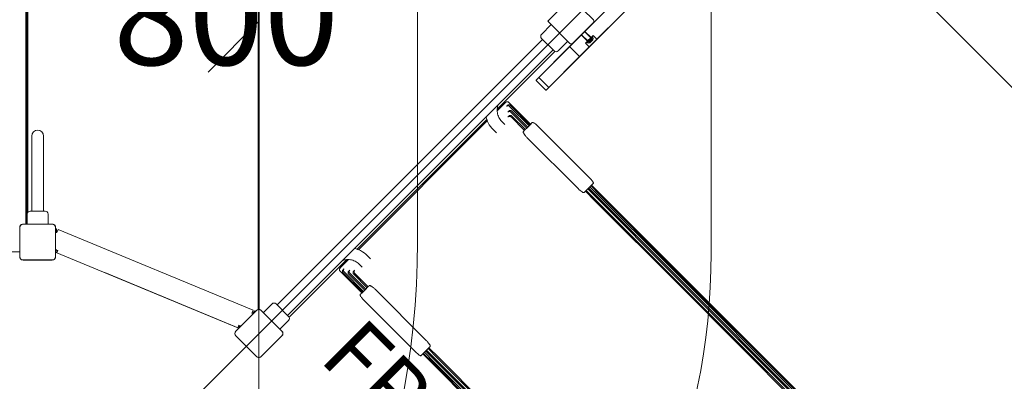
# Model space of a CAD drawing. Units: millimetres. Extents: x 9015 to 22397, y 4737 to 16716.
# Drawn here: x 13834 to 16063, y 8902 to 9721 of the extents above; entities that cross this region are included whole.
import ezdxf

# ---------------------------------------------------------------- set-up
doc = ezdxf.new("R2010")
doc.units = ezdxf.units.MM
doc.header["$LTSCALE"] = 75
doc.layers.get('0').update_dxf_attribs({"lineweight": 25})
for name, color, linetype, lineweight in [('Dimension (ISO)', 7, 'Continuous', 18), ('Symbol (ISO)', 7, 'Continuous', 25), ('Visible (ISO)', 7, 'Continuous', 18)]:
    doc.layers.add(name, color=color, linetype=linetype, lineweight=lineweight)
doc.layers.add('Fall Zone', color=5, linetype='Continuous', lineweight=20, true_color=0x0000ff)
doc.styles.add('Note Text (ISO)', font='tahoma.ttf')
doc.styles.add('Text Style430', font='arial.ttf')
doc.styles.add('Text Style57', font='tahoma.ttf')
doc.dimstyles.new('Aplay Dimension Styles M', dxfattribs={"dimscale": 75, "dimtxt": 2.5, "dimasz": 2.5, "dimexe": 3.175, "dimexo": 2, "dimgap": 0.762, "dimtad": 1, "dimdec": 1, "dimlfac": 0.001, "dimrnd": 1e-08, "dimzin": 0, "dimdsep": 46, "dimtxsty": 'Note Text (ISO)', "dimcen": 0.09, "dimdle": 10, "dimclrd": 256, "dimclre": 256, "dimclrt": 7, "dimadec": 0, "dimazin": 0, "dimtfac": 1.40208, "dimtofl": 0, "dimtmove": 0, "dimatfit": 3, "dimfxl": 1, "dimtolj": 1, "dimtzin": 0, "dimlwd": -1, "dimlwe": -1, "dimarcsym": 0})

# ---------------------------------------------------------------- blocks, each defined once
blk = doc.blocks.new('FHF Label')
at = {"layer": 'Symbol (ISO)', "color": 7, "style": 'Text Style57'}
blk.add_attdef('<FREE_HEIGHT_OF_FALL>_001', (-4.649, -1.499), '', height=3, dxfattribs=at)
blk = doc.blocks.new('*D51')
at = {"layer": 'Defpoints', "color": 0, "transparency": 16777216}
for p in [(21400, 12020.8), (9014.6, 9217.3), (9014.6, 5047.2)]:
    blk.add_point(p, dxfattribs=at)
at = {"layer": 'Dimension (ISO)', "transparency": 16777216}
for p, q in [((21400, 11870.8), (21400, 4809.1)), ((9014.6, 9067.3), (9014.6, 4809.1)), ((21212.5, 5047.2), (9202.1, 5047.2))]:
    blk.add_line(p, q, dxfattribs=at)
for points in [[(9202.1, 5078.5), (9202.1, 5016), (9014.6, 5047.2)], [(21212.5, 5078.5), (21212.5, 5016), (21400, 5047.2)]]:
    blk.add_solid(points, dxfattribs=at)
at = {"layer": 'Dimension (ISO)', "color": 7, "transparency": 16777216, "insert": (15207.3, 5295.9), "char_height": 187.5, "attachment_point": 2, "style": 'Note Text (ISO)'}
blk.add_mtext('\\A1;12.4 m', dxfattribs=at)

msp = doc.modelspace()

# ---------------------------------------------------------------- linework, layer by layer
at = {"layer": 'Fall Zone'}
for p, q in [((14375.57, 7280.28), (14375.57, 12154.39)), ((16214.05, 10848.71), (13244.2, 7878.86)), ((14734.57, 10217.34), (14734.57, 9217.34)), ((14375.57, 9717.34), (14260.41, 9602.18))]:
    msp.add_line(p, q, dxfattribs=at)
at = {"layer": 'Fall Zone', "color": 11, "true_color": 0xff8040}
msp.add_line((15399.57, 10242.34), (15399.57, 9192.34), dxfattribs=at)
at = {"layer": 'Fall Zone', "color": 1, "true_color": 0xff0000}
msp.add_line((15506.94, 10141.6), (16670.02, 8978.52), dxfattribs=at)
at = {"layer": 'Fall Zone'}
for centre, radius, start, end in [((12874.57, 9217.34), 1860, 270, 0), ((14375.57, 8974.87), 1600, 180, 315)]:
    msp.add_arc(centre, radius, start, end, dxfattribs=at)
at = {"layer": 'Fall Zone', "color": 11, "true_color": 0xff8040}
msp.add_arc((13899.57, 9192.34), 1500, 270, 0, dxfattribs=at)
at = {"layer": 'Fall Zone', "color": 1, "true_color": 0xff0000}
msp.add_arc((15892.2, 8200.7), 1100, 225, 45, dxfattribs=at)
at = {"layer": 'Visible (ISO)', "color": 9, "true_color": 0xc0c0c0}
for p, q in [((15902.36, 10483.28), (15003.07, 9583.99)), ((15025.7, 9561.36), (15924.99, 10460.66)), ((15077.61, 9658.53), (15869.35, 10450.27)), ((15891.98, 10427.64), (15100.24, 9635.9)), ((15105.66, 9686.58), (15113.43, 9694.35)), ((15121, 9671.94), (15105.66, 9687.28)), ((15105.66, 9686.58), (15119.8, 9672.43)), ((15128.07, 9679.01), (15112.73, 9694.35)), ((15113.43, 9694.35), (15127.58, 9680.21)), ((15114.85, 9667.48), (15132.53, 9685.16)), ((15116.37, 9669), (15131, 9683.64)), ((15117.22, 9668.16), (15131.85, 9682.79)), ((15130.55, 9681.48), (15118.52, 9669.46)), ((15131.44, 9680.96), (15119.05, 9668.57)), ((15119.8, 9672.43), (15127.58, 9680.21)), ((15119.94, 9672.58), (15127.43, 9680.07)), ((15128.28, 9679.22), (15120.79, 9671.73)), ((15121, 9671.94), (15128.07, 9679.01)), ((15141.01, 9676.68), (15123.33, 9659)), ((15127.42, 9675.53), (15128.61, 9676.72)), ((15128.28, 9679.22), (15127.43, 9680.07)), ((15128.73, 9676.84), (15127.5, 9675.61)), ((15129.23, 9677.34), (15128.04, 9676.15)), ((15128.07, 9676.18), (15129.3, 9677.41)), ((15128.61, 9676.72), (15129.23, 9677.34)), ((15130.73, 9674.6), (15128.61, 9676.72)), ((15128.73, 9676.84), (15129.3, 9677.41)), ((15130.85, 9674.72), (15128.73, 9676.84)), ((15131.35, 9675.22), (15129.23, 9677.34)), ((15131.42, 9675.29), (15129.3, 9677.41)), ((15130.55, 9681.48), (15131.44, 9680.96)), ((15131.85, 9682.79), (15131, 9683.64)), ((15132.53, 9685.16), (15141.01, 9676.68)), ((15077.61, 9658.53), (15009.09, 9590.01)), ((15080.5, 9658.59), (15100.29, 9638.79)), ((15114.85, 9667.48), (15123.33, 9659)), ((15117.22, 9668.16), (15116.37, 9669)), ((15118.52, 9669.46), (15119.05, 9668.57)), ((15120.79, 9671.73), (15119.94, 9672.58)), ((15123.83, 9671.94), (15122.6, 9670.71)), ((15122.6, 9670.71), (15123.17, 9671.28)), ((15124.72, 9668.59), (15122.6, 9670.71)), ((15122.67, 9670.78), (15123.86, 9671.97)), ((15122.67, 9670.78), (15123.29, 9671.4)), ((15124.79, 9668.66), (15122.67, 9670.78)), ((15123.17, 9671.28), (15124.4, 9672.51)), ((15125.29, 9669.16), (15123.17, 9671.28)), ((15124.48, 9672.59), (15123.29, 9671.4)), ((15125.41, 9669.28), (15123.29, 9671.4)), ((15123.86, 9671.97), (15123.83, 9671.94)), ((15125.95, 9669.82), (15123.83, 9671.94)), ((15125.98, 9669.85), (15123.86, 9671.97)), ((15124.4, 9672.51), (15125.3, 9673.41)), ((15126.52, 9670.39), (15124.4, 9672.51)), ((15125.41, 9673.53), (15124.48, 9672.59)), ((15126.6, 9670.47), (15124.48, 9672.59)), ((15124.79, 9668.66), (15124.53, 9668.4)), ((15124.72, 9668.59), (15125.95, 9669.82)), ((15125.29, 9669.16), (15124.72, 9668.59)), ((15125.98, 9669.85), (15124.79, 9668.66)), ((15125.41, 9669.28), (15124.79, 9668.66)), ((15125.07, 9673.18), (15126.83, 9674.94)), ((15127.19, 9671.06), (15125.07, 9673.18)), ((15125.26, 9673.37), (15126.44, 9674.56)), ((15125.3, 9673.41), (15125.26, 9673.37)), ((15127.38, 9671.25), (15125.26, 9673.37)), ((15127.38, 9671.25), (15125.29, 9669.16)), ((15126.52, 9670.39), (15125.29, 9669.16)), ((15127.42, 9671.29), (15125.3, 9673.41)), ((15125.45, 9673.56), (15125.41, 9673.53)), ((15127.54, 9671.4), (15125.41, 9673.53)), ((15127.57, 9671.44), (15125.41, 9669.28)), ((15125.41, 9669.28), (15126.6, 9670.47)), ((15125.45, 9673.56), (15126.64, 9674.75)), ((15127.57, 9671.44), (15125.45, 9673.56)), ((15125.95, 9669.82), (15125.98, 9669.85)), ((15126.44, 9674.56), (15126.48, 9674.59)), ((15128.57, 9672.43), (15126.44, 9674.56)), ((15126.48, 9674.59), (15127.42, 9675.53)), ((15128.6, 9672.47), (15126.48, 9674.59)), ((15127.42, 9671.29), (15126.52, 9670.39)), ((15127.5, 9675.61), (15126.6, 9674.71)), ((15126.6, 9674.71), (15126.64, 9674.75)), ((15128.72, 9672.59), (15126.6, 9674.71)), ((15126.6, 9670.47), (15127.54, 9671.4)), ((15128.76, 9672.63), (15126.64, 9674.75)), ((15128.95, 9672.82), (15126.83, 9674.94)), ((15127.19, 9671.06), (15128.95, 9672.82)), ((15128.57, 9672.43), (15127.38, 9671.25)), ((15127.38, 9671.25), (15127.42, 9671.29)), ((15129.54, 9673.41), (15127.42, 9675.53)), ((15129.62, 9673.49), (15127.5, 9675.61)), ((15127.54, 9671.4), (15127.57, 9671.44)), ((15128.76, 9672.63), (15127.57, 9671.44)), ((15128.04, 9676.15), (15128.07, 9676.18)), ((15130.16, 9674.03), (15128.04, 9676.15)), ((15130.19, 9674.06), (15128.07, 9676.18)), ((15130.73, 9674.6), (15128.57, 9672.43)), ((15128.6, 9672.47), (15128.57, 9672.43)), ((15129.54, 9673.41), (15128.6, 9672.47)), ((15128.72, 9672.59), (15129.62, 9673.49)), ((15128.76, 9672.63), (15128.72, 9672.59)), ((15130.85, 9674.72), (15128.76, 9672.63)), ((15130.73, 9674.6), (15129.54, 9673.41)), ((15129.62, 9673.49), (15130.85, 9674.72)), ((15130.16, 9674.03), (15131.35, 9675.22)), ((15130.19, 9674.06), (15130.16, 9674.03)), ((15131.42, 9675.29), (15130.19, 9674.06)), ((15131.35, 9675.22), (15130.73, 9674.6)), ((15131.42, 9675.29), (15130.85, 9674.72)), ((15131.61, 9675.47), (15131.35, 9675.22)), ((15031.72, 9567.39), (15100.24, 9635.9)), ((15009.09, 9590.01), (15003.07, 9583.99)), ((15009.09, 9590.01), (15031.72, 9567.39)), ((15004.17, 9582.26), (15023.97, 9562.46)), ((15025.7, 9561.36), (15031.72, 9567.39))]:
    msp.add_line(p, q, dxfattribs=at)
at = {"layer": 'Visible (ISO)'}
for p, q in [((14374.07, 10372.91), (14374.07, 9064.48)), ((14376.06, 9064.61), (14376.06, 10371.9)), ((13848.08, 10176.63), (13848.08, 9258.04)), ((13850.08, 9267.34), (13850.08, 10167.34)), ((13852.07, 9284.3), (13852.07, 10150.37)), ((13852.07, 9284.3), (13852.07, 10150.37)), ((15079.85, 9767.54), (15032.47, 9720.16)), ((15132.88, 9720.16), (15085.5, 9767.54)), ((15037.42, 9709.56), (15015.5, 9687.64)), ((15032.47, 9720.16), (15029.64, 9717.34)), ((15029.64, 9717.34), (15032.47, 9714.51)), ((15032.47, 9714.51), (15079.85, 9667.13)), ((15085.5, 9667.13), (15132.88, 9714.51)), ((15043.78, 9650.16), (15015.5, 9678.44)), ((14416.69, 9075.18), (15017.73, 9676.22)), ((15074.9, 9672.08), (15052.98, 9650.16)), ((14440.52, 9051.35), (15041.56, 9652.39)), ((15045.9, 9648.75), (14915.24, 9518.08)), ((14933.98, 9533.28), (14915.17, 9514.47)), ((14933.98, 9533.28), (14934.3, 9533.61)), ((14938.31, 9526.8), (14936.18, 9524.68)), ((14941.38, 9533.61), (14990.87, 9484.11)), ((14943.25, 9524.59), (14987.3, 9480.54)), ((14945.38, 9526.71), (14989.81, 9482.28)), ((14941.15, 9513.83), (14939.02, 9511.71)), ((14941.63, 9502.67), (14939.51, 9500.55)), ((14946.03, 9511.64), (14982.21, 9475.45)), ((14946.47, 9500.49), (14976.86, 9470.1)), ((14948.15, 9513.76), (14984.69, 9477.22)), ((14948.59, 9502.61), (14978.98, 9472.22)), ((14891.83, 9494.68), (14598.23, 9201.07)), ((14892.81, 9492.11), (14600.79, 9200.1)), ((14932.39, 9483.59), (14925.48, 9490.5)), ((14983.72, 9476.96), (14977.23, 9470.47)), ((14988.79, 9482.03), (14985.67, 9478.91)), ((14994.64, 9487.88), (14989.83, 9483.07)), ((15007.43, 9479.45), (15124.1, 9362.78)), ((13861.12, 9457.34), (13861.12, 9302.34)), ((13888.02, 9302.34), (13888.02, 9457.34)), ((14913.37, 9464.57), (14906.46, 9471.48)), ((14977.23, 9470.47), (14973.98, 9467.22)), ((15098.94, 9337.62), (14982.26, 9454.29)), ((15123.56, 9341.03), (15126.67, 9344.14)), ((15125.19, 9342.66), (15146.4, 9321.44)), ((15126.92, 9345.16), (15148.52, 9323.56)), ((15127.72, 9345.19), (15132.52, 9349.99)), ((15128.76, 9346.23), (15149.97, 9325.01)), ((15111.86, 9329.33), (15115.11, 9332.58)), ((15114.75, 9332.21), (15135.96, 9311)), ((15115.11, 9332.58), (15121.6, 9339.07)), ((15116.87, 9334.33), (15138.08, 9313.12)), ((15120.1, 9337.57), (15141.31, 9316.36)), ((15121.87, 9340.04), (15143.43, 9318.48)), ((15298.26, 9169.58), (15146.4, 9321.44)), ((15300.39, 9171.7), (15148.52, 9323.56)), ((15272.15, 9202.84), (15149.97, 9325.01)), ((13861.12, 9287.34), (13861.12, 9302.34)), ((13888.02, 9287.34), (13888.02, 9302.34)), ((15326.08, 9120.88), (15135.96, 9311)), ((15328.2, 9123), (15138.08, 9313.12)), ((15315.2, 9142.47), (15141.31, 9316.36)), ((15317.32, 9144.59), (15143.43, 9318.48)), ((13851.07, 9258.04), (13851.07, 9280.84)), ((13857.57, 9287.34), (13891.57, 9287.34)), ((13898.07, 9258.04), (13898.07, 9280.84)), ((13907.63, 9258.04), (13841.5, 9258.04)), ((13843.48, 9257.92), (13841.5, 9257.92)), ((13907.63, 9257.92), (13841.5, 9257.92)), ((13905.65, 9257.92), (13843.48, 9257.92)), ((13907.63, 9257.92), (13905.65, 9257.92)), ((13833.86, 9250.4), (13833.86, 9184.27)), ((13833.98, 9250.4), (13833.98, 9248.42)), ((13833.98, 9250.4), (13833.98, 9184.27)), ((13833.98, 9248.42), (13833.98, 9186.25)), ((13915.15, 9248.42), (13915.15, 9250.4)), ((13915.15, 9184.27), (13915.15, 9250.4)), ((13915.15, 9186.25), (13915.15, 9248.42)), ((13915.27, 9184.27), (13915.27, 9250.4)), ((13917.03, 9247.33), (13915.27, 9247.32)), ((13917.03, 9247.33), (13917.04, 9239.03)), ((13918.65, 9240.23), (13918.08, 9238.84)), ((13920.95, 9245.77), (13918.65, 9240.23)), ((13920.95, 9245.77), (14362.77, 9063.13)), ((13833.86, 9194.84), (12915.27, 9194.84)), ((13833.98, 9186.25), (13833.98, 9184.27)), ((13915.15, 9184.27), (13915.15, 9186.25)), ((13916.91, 9193.43), (13915.27, 9194.11)), ((13916.56, 9199.98), (13920.09, 9198.52)), ((13917.09, 9198.51), (13917.09, 9199.76)), ((13920.09, 9198.52), (13917.8, 9192.97)), ((13917.8, 9192.97), (14327.78, 9023.49)), ((14628.34, 9179.53), (14621.42, 9186.45)), ((16024.75, 8450.24), (15272.15, 9202.84)), ((13841.5, 9176.75), (13843.48, 9176.75)), ((13841.5, 9176.75), (13907.63, 9176.75)), ((13841.5, 9176.63), (13907.63, 9176.63)), ((13843.48, 9176.75), (13905.65, 9176.75)), ((13905.65, 9176.75), (13907.63, 9176.75)), ((14574.82, 9177.67), (14444.16, 9047)), ((14578.43, 9177.73), (14559.62, 9158.93)), ((14609.32, 9160.51), (14602.4, 9167.43)), ((15298.26, 9169.58), (16027.21, 8440.64)), ((15300.39, 9171.7), (16029.33, 8442.76)), ((14330.07, 9022.29), (14026.32, 9148.11)), ((14559.29, 9158.6), (14559.62, 9158.93)), ((14559.29, 9151.53), (14608.79, 9102.03)), ((14568.23, 9156.72), (14566.11, 9154.6)), ((14566.19, 9147.53), (14610.63, 9103.09)), ((14568.31, 9149.65), (14612.36, 9105.6)), ((14581.19, 9153.88), (14579.07, 9151.76)), ((14579.14, 9144.75), (14615.68, 9108.21)), ((14581.26, 9146.87), (14617.45, 9110.69)), ((14592.36, 9153.4), (14590.24, 9151.28)), ((14590.29, 9144.31), (14620.68, 9113.92)), ((14592.41, 9146.43), (14622.8, 9116.04)), ((15315.2, 9142.47), (16026.59, 8431.08)), ((15317.32, 9144.59), (16028.71, 8433.2)), ((15326.08, 9120.88), (16024.53, 8422.43)), ((15328.2, 9123), (16026.65, 8424.55)), ((14609.83, 9103.07), (14605.03, 9098.27)), ((14613.99, 9107.23), (14610.88, 9104.12)), ((14622.44, 9115.68), (14615.95, 9109.19)), ((14625.68, 9118.92), (14622.44, 9115.68)), ((14638.61, 9110.64), (14755.28, 8993.97)), ((14385.61, 9057.75), (14405.27, 9077.4)), ((14414.46, 9077.4), (14442.74, 9049.12)), ((14613.45, 9085.47), (14730.12, 8968.8)), ((14370.16, 9062.39), (14323.41, 9015.63)), ((14370.25, 9062.3), (14323.49, 9015.55)), ((14368.85, 9060.9), (14324.89, 9016.95)), ((14359.91, 9056.2), (14360.48, 9057.58)), ((14362.77, 9063.13), (14360.48, 9057.58)), ((14360.78, 9055.59), (14366.66, 9061.48)), ((14367.96, 9060.18), (14366.66, 9061.48)), ((14370.25, 9062.3), (14368.85, 9060.9)), ((14382.28, 9060.9), (14380.89, 9062.3)), ((14427.64, 9015.55), (14380.89, 9062.3)), ((14427.73, 9015.63), (14380.97, 9062.39)), ((14426.24, 9016.95), (14382.28, 9060.9)), ((14423.09, 9020.27), (14442.74, 9039.93)), ((14324.89, 9016.95), (14323.49, 9015.55)), ((14330.07, 9029.04), (14327.78, 9023.49)), ((14330.07, 9029.04), (14333.6, 9027.58)), ((14333.07, 9027.8), (14332.19, 9026.92)), ((14427.64, 9015.55), (14426.24, 9016.95)), ((14323.41, 9004.82), (14370.16, 8958.07)), ((14323.49, 9004.91), (14324.89, 9003.51)), ((14323.49, 9004.91), (14370.25, 8958.15)), ((14324.89, 9003.51), (14368.85, 8959.55)), ((14380.89, 8958.15), (14427.64, 9004.91)), ((14380.97, 8958.07), (14427.73, 9004.82)), ((14382.28, 8959.55), (14426.24, 9003.51)), ((14426.24, 9003.51), (14427.64, 9004.91)), ((14742.91, 8960.38), (14747.71, 8965.18)), ((14746.68, 8964.14), (14767.89, 8942.93)), ((14747.74, 8965.98), (14769.34, 8944.38)), ((14748.76, 8966.23), (14751.88, 8969.34)), ((14750.25, 8967.72), (14771.46, 8946.5)), ((14752.86, 8971.03), (14774.43, 8949.47)), ((14753.83, 8971.3), (14760.32, 8977.79)), ((14755.33, 8972.8), (14776.55, 8951.59)), ((14758.57, 8976.04), (14779.78, 8954.82)), ((14760.32, 8977.79), (14763.57, 8981.04)), ((14760.69, 8978.16), (14781.9, 8956.94)), ((14368.85, 8959.55), (14370.25, 8958.15)), ((14380.89, 8958.15), (14382.28, 8959.55)), ((14767.89, 8942.93), (14890.07, 8820.75)), ((14921.2, 8792.52), (14769.34, 8944.38)), ((14923.32, 8794.64), (14771.46, 8946.5)), ((14948.32, 8775.58), (14774.43, 8949.47)), ((14950.44, 8777.7), (14776.55, 8951.59)), ((14969.9, 8764.7), (14779.78, 8954.82)), ((14972.02, 8766.82), (14781.9, 8956.94))]:
    msp.add_line(p, q, dxfattribs=at)
for centre, radius, start, end in [((15035.3, 9717.34), 4, 135, 225), ((15130.05, 9717.34), 4, 315, 45), ((15020.1, 9683.04), 6.5, 135, 225), ((15082.67, 9669.96), 4, 225, 315), ((15048.38, 9654.76), 6.5, 225, 315), ((14937.84, 9530.08), 5, 45, 135), ((13874.57, 9457.34), 13.45, 0, 180), ((13857.57, 9280.84), 6.5, 90, 180), ((13891.57, 9280.84), 6.5, 0, 90), ((13841.5, 9250.4), 7.64, 90, 180), ((13841.5, 9250.4), 7.52, 90, 180), ((13907.63, 9250.4), 7.64, 0, 90), ((13907.63, 9250.4), 7.52, 0, 90), ((13917.04, 9236.03), 3, 69.73536, 126.14043), ((13918.09, 9203.67), 4, 225.27175, 247.54045), ((13920.09, 9198.52), 6, 216.51407, 247.54045), ((13920.09, 9198.52), 3, 180.08089, 247.54045), ((13841.5, 9184.27), 7.64, 180, 270), ((13841.5, 9184.27), 7.52, 180, 270), ((13907.63, 9184.27), 7.64, 270, 0), ((13907.63, 9184.27), 7.52, 270, 0), ((14562.83, 9155.06), 5, 135, 225), ((14409.86, 9072.81), 6.5, 45, 135), ((14358.66, 9053.47), 3, 7.61561, 65.52133), ((14375.57, 9056.99), 7.64, 45, 135), ((14375.57, 9056.99), 7.52, 45, 135), ((14438.15, 9044.52), 6.5, 315, 45), ((14328.81, 9010.23), 7.64, 135, 225), ((14328.81, 9010.23), 7.52, 135, 225), ((14330.07, 9029.04), 6, 247.54045, 277.63234), ((14330.07, 9029.04), 3, 247.54045, 315.08089), ((14335.12, 9031.28), 4, 247.54045, 268.94408), ((14422.33, 9010.23), 7.52, 315, 45), ((14422.33, 9010.23), 7.64, 315, 45), ((14375.57, 8963.47), 7.64, 225, 315), ((14375.57, 8963.47), 7.52, 225, 315)]:
    msp.add_arc(centre, radius, start, end, dxfattribs=at)
at = {"layer": 'Visible (ISO)', "color": 9, "true_color": 0xc0c0c0}
for centre, start, end in [((15125.5, 9678.04), 337.25374, 26.24369), ((15121.97, 9674.51), 243.75631, 292.74626)]:
    msp.add_arc(centre, 6.62, start, end, dxfattribs=at)
for centre, major_axis, ratio, start_param, end_param in [((15079.02, 9657.11), (1.47, 1.47), 0.9597881, 0, 1.5707963), ((15098.82, 9637.32), (1.47, 1.47), 0.9597881, 4.712389, 6.2831853), ((15004.48, 9582.58), (-1.41, 1.41), 0.2241477, 0, 1.5707963), ((15024.28, 9562.78), (1.41, -1.41), 0.2241477, 4.712389, 6.2831853)]:
    msp.add_ellipse(centre, major_axis=major_axis, ratio=ratio, start_param=start_param, end_param=end_param, dxfattribs=at)
at = {"layer": 'Visible (ISO)'}
for centre, major_axis, ratio, start_param, end_param in [((14984.42, 9476.25), (0.715, 0.715), 0.9888021, 0.5230653, 1.5707963), ((14989.49, 9481.32), (0.715, 0.715), 0.9888021, 0.4700084, 1.5707963), ((15125.96, 9344.85), (0.715, 0.715), 0.9888021, 4.712389, 5.8131769), ((15120.9, 9339.78), (0.715, 0.715), 0.9888021, 4.712389, 5.7601201), ((13848.76, 9267.34), (0, -10), 0.1321637, 0.3777024, 1.5707963), ((14611.58, 9103.41), (-0.715, -0.715), 0.9888021, 4.712389, 5.8131769), ((14616.65, 9108.48), (-0.715, -0.715), 0.9888021, 4.712389, 5.7601201), ((14748.06, 8966.94), (-0.715, -0.715), 0.9888021, 0.4700084, 1.5707963), ((14753.13, 8972.01), (-0.715, -0.715), 0.9888021, 0.5230653, 1.5707963)]:
    msp.add_ellipse(centre, major_axis=major_axis, ratio=ratio, start_param=start_param, end_param=end_param, dxfattribs=at)
for points, knots in [([(14917.42, 9528.26), (14916.62, 9526.07), (14916.02, 9523.82), (14915.02, 9517.78), (14914.99, 9513.94), (14916.12, 9506.49), (14917.27, 9502.87), (14920.63, 9496.19), (14922.84, 9493.14), (14925.48, 9490.5)], [2.00803, 2.00803, 2.00803, 2.00803, 2.1991149, 2.1991149, 2.5132741, 2.5132741, 2.8274334, 2.8274334, 3.1415927, 3.1415927, 3.1415927, 3.1415927]), ([(14936.18, 9524.68), (14936.63, 9525.13), (14937.17, 9525.48), (14938.34, 9525.97), (14938.97, 9526.1), (14940.25, 9526.11), (14940.89, 9525.99), (14941.83, 9525.62), (14942.14, 9525.45), (14942.73, 9525.06), (14943, 9524.84), (14943.25, 9524.59)], [0, 0, 0, 0, 0.19069589, 0.19069589, 0.38128415, 0.38128415, 0.5759032, 0.5759032, 0.68157867, 0.68157867, 0.78773412, 0.78773412, 0.78773412, 0.78773412]), ([(14938.31, 9526.8), (14938.76, 9527.25), (14939.29, 9527.6), (14940.46, 9528.09), (14941.09, 9528.22), (14942.37, 9528.23), (14943.02, 9528.11), (14943.95, 9527.74), (14944.26, 9527.57), (14944.85, 9527.18), (14945.13, 9526.96), (14945.38, 9526.71)], [0, 0, 0, 0, 0.19069448, 0.19069448, 0.38128567, 0.38128567, 0.57591016, 0.57591016, 0.68158927, 0.68158927, 0.78774801, 0.78774801, 0.78774801, 0.78774801]), ([(14890.01, 9500.84), (14891.13, 9496.2), (14892.78, 9491.69), (14897.89, 9481.54), (14901.8, 9476.14), (14906.46, 9471.48)], [2.60008646, 2.60008646, 2.60008646, 2.60008646, 2.82743339, 2.82743339, 3.14159265, 3.14159265, 3.14159265, 3.14159265]), ([(14939.02, 9511.71), (14939.48, 9512.16), (14940.01, 9512.52), (14941.19, 9513.01), (14941.81, 9513.13), (14943.08, 9513.14), (14943.71, 9513.02), (14944.63, 9512.65), (14944.94, 9512.49), (14945.51, 9512.11), (14945.78, 9511.88), (14946.03, 9511.64)], [0, 0, 0, 0, 0.19184001, 0.19184001, 0.38121508, 0.38121508, 0.5731673, 0.5731673, 0.67689064, 0.67689064, 0.78124807, 0.78124807, 0.78124807, 0.78124807]), ([(14939.51, 9500.55), (14939.96, 9501), (14940.5, 9501.36), (14941.68, 9501.85), (14942.3, 9501.97), (14943.56, 9501.97), (14944.19, 9501.85), (14945.09, 9501.49), (14945.39, 9501.33), (14945.96, 9500.95), (14946.23, 9500.73), (14946.47, 9500.49)], [0, 0, 0, 0, 0.19323536, 0.19323536, 0.38208054, 0.38208054, 0.57217561, 0.57217561, 0.67423584, 0.67423584, 0.77702279, 0.77702279, 0.77702279, 0.77702279]), ([(14941.15, 9513.83), (14941.6, 9514.28), (14942.13, 9514.64), (14943.31, 9515.13), (14943.93, 9515.25), (14945.2, 9515.26), (14945.84, 9515.14), (14946.75, 9514.77), (14947.06, 9514.61), (14947.64, 9514.23), (14947.91, 9514.01), (14948.15, 9513.76)], [0, 0, 0, 0, 0.19183458, 0.19183458, 0.38121287, 0.38121287, 0.57317408, 0.57317408, 0.67690485, 0.67690485, 0.78126928, 0.78126928, 0.78126928, 0.78126928]), ([(14941.63, 9502.67), (14942.08, 9503.12), (14942.62, 9503.48), (14943.8, 9503.97), (14944.42, 9504.09), (14945.68, 9504.1), (14946.31, 9503.97), (14947.21, 9503.61), (14947.51, 9503.45), (14948.08, 9503.07), (14948.35, 9502.85), (14948.59, 9502.61)], [0, 0, 0, 0, 0.19322493, 0.19322493, 0.38207241, 0.38207241, 0.57217891, 0.57217891, 0.67425006, 0.67425006, 0.77704763, 0.77704763, 0.77704763, 0.77704763]), ([(14984.69, 9477.22), (14984.73, 9477.37), (14984.78, 9477.5), (14984.91, 9477.81), (14985, 9477.98), (14985.27, 9478.44), (14985.47, 9478.71), (14985.67, 9478.91)], [0.3624114, 0.3624114, 0.3624114, 0.3624114, 0.7052748, 0.7052748, 1.1652487, 1.1652487, 2.0851965, 2.0851965, 2.0851965, 2.0851965]), ([(14989.81, 9482.28), (14989.75, 9482.4), (14989.73, 9482.49), (14989.71, 9482.66), (14989.71, 9482.73), (14989.73, 9482.92), (14989.78, 9483.01), (14989.83, 9483.07)], [0.1325232, 0.1325232, 0.1325232, 0.1325232, 0.35933327, 0.35933327, 0.5927628, 0.5927628, 1.05962186, 1.05962186, 1.05962186, 1.05962186]), ([(14994.64, 9487.88), (14994.82, 9488.06), (14995.06, 9488.18), (14995.56, 9488.3), (14995.81, 9488.29), (14996.65, 9488.14), (14997.22, 9487.85), (14998.63, 9487.02), (14999.44, 9486.46), (15001.23, 9485.09), (15002.21, 9484.29), (15004.26, 9482.49), (15005.33, 9481.51), (15006.73, 9480.14), (15007.08, 9479.8), (15007.43, 9479.45)], [3.1415927, 3.1415927, 3.1415927, 3.1415927, 3.2306795, 3.2306795, 3.3522102, 3.3522102, 3.6663695, 3.6663695, 3.9805287, 3.9805287, 4.294688, 4.294688, 4.6088473, 4.6088473, 4.712389, 4.712389, 4.712389, 4.712389]), ([(14975.22, 9463.57), (14974.7, 9464.38), (14974.31, 9465.11), (14973.77, 9466.47), (14973.75, 9466.99), (14973.98, 9467.22)], [1.26755609, 1.26755609, 1.26755609, 1.26755609, 1.69536432, 1.69536432, 2.26065104, 2.26065104, 2.26065104, 2.26065104]), ([(14982.26, 9454.29), (14981.59, 9454.97), (14980.92, 9455.69), (14979.64, 9457.18), (14979.03, 9457.95), (14977.35, 9460.22), (14976.42, 9461.69), (14975.52, 9463.09), (14975.37, 9463.34), (14975.22, 9463.57)], [0, 0, 0, 0, 0.2867307, 0.2867307, 0.5734615, 0.5734615, 1.1469229, 1.1469229, 1.2715252, 1.2715252, 1.2715252, 1.2715252]), ([(15124.1, 9362.78), (15125.15, 9361.73), (15126.17, 9360.66), (15128.07, 9358.57), (15128.95, 9357.55), (15130.47, 9355.65), (15131.12, 9354.78), (15132.14, 9353.24), (15132.51, 9352.58), (15132.84, 9351.69), (15132.91, 9351.41), (15132.93, 9350.75), (15132.85, 9350.32), (15132.52, 9349.99)], [4.712389, 4.712389, 4.712389, 4.712389, 5.0265482, 5.0265482, 5.3407075, 5.3407075, 5.6548668, 5.6548668, 5.969026, 5.969026, 6.1261057, 6.1261057, 6.2831853, 6.2831853, 6.2831853, 6.2831853]), ([(15127.72, 9345.19), (15127.66, 9345.13), (15127.57, 9345.08), (15127.38, 9345.06), (15127.3, 9345.06), (15127.14, 9345.09), (15127.05, 9345.11), (15126.92, 9345.16)], [-1.05962186, -1.05962186, -1.05962186, -1.05962186, -0.5927628, -0.5927628, -0.35933327, -0.35933327, -0.1325232, -0.1325232, -0.1325232, -0.1325232]), ([(15108.22, 9330.57), (15107.98, 9330.72), (15107.74, 9330.88), (15106.33, 9331.77), (15104.87, 9332.71), (15102.6, 9334.39), (15101.83, 9334.99), (15100.34, 9336.27), (15099.61, 9336.94), (15098.94, 9337.62)], [8.9433136, 8.9433136, 8.9433136, 8.9433136, 9.0679159, 9.0679159, 9.6413774, 9.6413774, 9.9281081, 9.9281081, 10.2148388, 10.2148388, 10.2148388, 10.2148388]), ([(15111.86, 9329.33), (15111.63, 9329.1), (15111.12, 9329.12), (15109.76, 9329.66), (15109.03, 9330.06), (15108.22, 9330.57)], [6.78125771, 6.78125771, 6.78125771, 6.78125771, 7.34654443, 7.34654443, 7.77435267, 7.77435267, 7.77435267, 7.77435267]), ([(15123.56, 9341.03), (15123.36, 9340.82), (15123.09, 9340.62), (15122.62, 9340.35), (15122.46, 9340.26), (15122.15, 9340.13), (15122.02, 9340.08), (15121.87, 9340.04)], [-2.0851965, -2.0851965, -2.0851965, -2.0851965, -1.1652487, -1.1652487, -0.7052748, -0.7052748, -0.3624114, -0.3624114, -0.3624114, -0.3624114]), ([(13841.5, 9257.92), (13841.14, 9257.92), (13840.78, 9257.89), (13839.4, 9257.69), (13838.41, 9257.33), (13836.83, 9256.35), (13836.2, 9255.79), (13835.05, 9254.39), (13834.59, 9253.51), (13834.09, 9251.86), (13833.98, 9251.13), (13833.98, 9250.4)], [1.75342231, 1.75342231, 1.75342231, 1.75342231, 1.80440108, 1.80440108, 1.94857872, 1.94857872, 2.06483587, 2.06483587, 2.20183785, 2.20183785, 2.30487297, 2.30487297, 2.30487297, 2.30487297]), ([(13915.15, 9250.4), (13915.15, 9250.76), (13915.12, 9251.13), (13914.92, 9252.5), (13914.56, 9253.49), (13913.58, 9255.07), (13913.02, 9255.7), (13911.62, 9256.85), (13910.74, 9257.32), (13909.09, 9257.81), (13908.36, 9257.92), (13907.63, 9257.92)], [1.75342231, 1.75342231, 1.75342231, 1.75342231, 1.80440108, 1.80440108, 1.94857872, 1.94857872, 2.06483587, 2.06483587, 2.20183785, 2.20183785, 2.30487297, 2.30487297, 2.30487297, 2.30487297]), ([(14592.07, 9202.9), (14596.71, 9201.78), (14601.21, 9200.12), (14611.36, 9195.01), (14616.76, 9191.1), (14621.42, 9186.45)], [5.74167911, 5.74167911, 5.74167911, 5.74167911, 5.96902604, 5.96902604, 6.28318531, 6.28318531, 6.28318531, 6.28318531]), ([(13833.98, 9184.27), (13833.98, 9183.45), (13834.12, 9182.61), (13834.75, 9180.78), (13835.35, 9179.81), (13836.76, 9178.37), (13837.51, 9177.84), (13839.21, 9177.04), (13840.19, 9176.8), (13841.28, 9176.75), (13841.39, 9176.75), (13841.5, 9176.75)], [-2.30323825, -2.30323825, -2.30323825, -2.30323825, -2.1869905, -2.1869905, -2.03102045, -2.03102045, -1.9058883, -1.9058883, -1.76825025, -1.76825025, -1.75252831, -1.75252831, -1.75252831, -1.75252831]), ([(13907.63, 9176.75), (13908.45, 9176.75), (13909.29, 9176.89), (13911.12, 9177.52), (13912.1, 9178.12), (13913.54, 9179.53), (13914.06, 9180.28), (13914.86, 9181.98), (13915.1, 9182.95), (13915.15, 9184.05), (13915.15, 9184.16), (13915.15, 9184.27)], [-2.30323825, -2.30323825, -2.30323825, -2.30323825, -2.1869905, -2.1869905, -2.03102045, -2.03102045, -1.9058883, -1.9058883, -1.76825025, -1.76825025, -1.75252831, -1.75252831, -1.75252831, -1.75252831]), ([(14564.65, 9175.48), (14566.83, 9176.28), (14569.08, 9176.88), (14575.12, 9177.88), (14578.96, 9177.91), (14586.41, 9176.79), (14590.03, 9175.64), (14596.71, 9172.27), (14599.77, 9170.06), (14602.4, 9167.43)], [5.1496227, 5.1496227, 5.1496227, 5.1496227, 5.3407075, 5.3407075, 5.6548668, 5.6548668, 5.969026, 5.969026, 6.2831853, 6.2831853, 6.2831853, 6.2831853]), ([(14566.19, 9147.53), (14565.71, 9148.01), (14565.33, 9148.58), (14564.81, 9149.83), (14564.68, 9150.48), (14564.68, 9151.79), (14564.8, 9152.43), (14565.3, 9153.61), (14565.65, 9154.15), (14566.11, 9154.6)], [0, 0, 0, 0, 0.20479924, 0.20479924, 0.40407137, 0.40407137, 0.59741256, 0.59741256, 0.78904282, 0.78904282, 0.78904282, 0.78904282]), ([(14568.31, 9149.65), (14567.83, 9150.13), (14567.45, 9150.7), (14566.93, 9151.95), (14566.8, 9152.6), (14566.8, 9153.91), (14566.93, 9154.55), (14567.42, 9155.73), (14567.78, 9156.27), (14568.23, 9156.72)], [0, 0, 0, 0, 0.20479757, 0.20479757, 0.40406484, 0.40406484, 0.59740129, 0.59740129, 0.78902871, 0.78902871, 0.78902871, 0.78902871]), ([(14579.14, 9144.75), (14578.66, 9145.23), (14578.28, 9145.8), (14577.77, 9147.03), (14577.64, 9147.68), (14577.65, 9148.97), (14577.77, 9149.6), (14578.26, 9150.77), (14578.62, 9151.31), (14579.07, 9151.76)], [0, 0, 0, 0, 0.20352606, 0.20352606, 0.39996345, 0.39996345, 0.59083679, 0.59083679, 0.78242019, 0.78242019, 0.78242019, 0.78242019]), ([(14581.26, 9146.87), (14580.78, 9147.35), (14580.4, 9147.92), (14579.89, 9149.15), (14579.76, 9149.8), (14579.77, 9151.09), (14579.89, 9151.72), (14580.38, 9152.89), (14580.74, 9153.43), (14581.19, 9153.88)], [0, 0, 0, 0, 0.20352063, 0.20352063, 0.39994782, 0.39994782, 0.59081314, 0.59081314, 0.78239834, 0.78239834, 0.78239834, 0.78239834]), ([(14590.29, 9144.31), (14589.82, 9144.79), (14589.44, 9145.35), (14588.93, 9146.57), (14588.81, 9147.21), (14588.81, 9148.49), (14588.94, 9149.11), (14589.42, 9150.29), (14589.78, 9150.82), (14590.24, 9151.28)], [0, 0, 0, 0, 0.20227048, 0.20227048, 0.39651049, 0.39651049, 0.58576065, 0.58576065, 0.77804416, 0.77804416, 0.77804416, 0.77804416]), ([(14592.41, 9146.43), (14591.94, 9146.91), (14591.56, 9147.47), (14591.05, 9148.7), (14590.93, 9149.34), (14590.93, 9150.61), (14591.06, 9151.23), (14591.54, 9152.41), (14591.9, 9152.94), (14592.36, 9153.4)], [0, 0, 0, 0, 0.20226302, 0.20226302, 0.39649009, 0.39649009, 0.58573098, 0.58573098, 0.77801823, 0.77801823, 0.77801823, 0.77801823]), ([(14625.68, 9118.92), (14625.91, 9119.15), (14626.43, 9119.14), (14627.79, 9118.6), (14628.52, 9118.2), (14629.33, 9117.68)], [2.26030333, 2.26030333, 2.26030333, 2.26030333, 2.82559006, 2.82559006, 3.25339829, 3.25339829, 3.25339829, 3.25339829]), ([(14613.45, 9085.47), (14612.4, 9086.52), (14611.38, 9087.59), (14609.48, 9089.69), (14608.6, 9090.71), (14607.08, 9092.6), (14606.43, 9093.48), (14605.41, 9095.02), (14605.04, 9095.68), (14604.71, 9096.57), (14604.63, 9096.85), (14604.61, 9097.5), (14604.7, 9097.94), (14605.03, 9098.27)], [1.5707963, 1.5707963, 1.5707963, 1.5707963, 1.8849556, 1.8849556, 2.1991149, 2.1991149, 2.5132741, 2.5132741, 2.8274334, 2.8274334, 2.984513, 2.984513, 3.1415927, 3.1415927, 3.1415927, 3.1415927]), ([(14609.83, 9103.07), (14609.89, 9103.13), (14609.98, 9103.17), (14610.17, 9103.19), (14610.24, 9103.19), (14610.41, 9103.17), (14610.5, 9103.15), (14610.63, 9103.09)], [0.95438956, 0.95438956, 0.95438956, 0.95438956, 1.42124862, 1.42124862, 1.65467815, 1.65467815, 1.88148822, 1.88148822, 1.88148822, 1.88148822]), ([(14613.99, 9107.23), (14614.19, 9107.43), (14614.46, 9107.63), (14614.92, 9107.91), (14615.09, 9107.99), (14615.4, 9108.12), (14615.53, 9108.18), (14615.68, 9108.21)], [1.4793077, 1.4793077, 1.4793077, 1.4793077, 2.3992555, 2.3992555, 2.8592294, 2.8592294, 3.2020928, 3.2020928, 3.2020928, 3.2020928]), ([(14629.33, 9117.68), (14629.59, 9117.52), (14629.86, 9117.34), (14631.29, 9116.43), (14632.75, 9115.5), (14634.99, 9113.84), (14635.75, 9113.23), (14637.23, 9111.97), (14637.94, 9111.31), (14638.61, 9110.64)], [3.8363883, 3.8363883, 3.8363883, 3.8363883, 3.9739325, 3.9739325, 4.5407141, 4.5407141, 4.8241049, 4.8241049, 5.1074957, 5.1074957, 5.1074957, 5.1074957]), ([(14380.89, 9062.3), (14380.63, 9062.56), (14380.35, 9062.8), (14379.23, 9063.63), (14378.28, 9064.08), (14376.47, 9064.5), (14375.63, 9064.55), (14373.83, 9064.37), (14372.88, 9064.08), (14371.36, 9063.26), (14370.77, 9062.82), (14370.25, 9062.3)], [1.75342231, 1.75342231, 1.75342231, 1.75342231, 1.80440108, 1.80440108, 1.94857872, 1.94857872, 2.06483587, 2.06483587, 2.20183785, 2.20183785, 2.30487297, 2.30487297, 2.30487297, 2.30487297]), ([(14323.49, 9015.55), (14322.91, 9014.96), (14322.42, 9014.27), (14321.57, 9012.53), (14321.3, 9011.42), (14321.28, 9009.4), (14321.43, 9008.51), (14322.08, 9006.74), (14322.6, 9005.88), (14323.33, 9005.07), (14323.41, 9004.99), (14323.49, 9004.91)], [-2.30323825, -2.30323825, -2.30323825, -2.30323825, -2.1869905, -2.1869905, -2.03102045, -2.03102045, -1.9058883, -1.9058883, -1.76825025, -1.76825025, -1.75252831, -1.75252831, -1.75252831, -1.75252831]), ([(14427.64, 9004.91), (14427.9, 9005.17), (14428.14, 9005.44), (14428.97, 9006.56), (14429.42, 9007.52), (14429.84, 9009.33), (14429.89, 9010.17), (14429.71, 9011.97), (14429.42, 9012.92), (14428.6, 9014.44), (14428.16, 9015.03), (14427.64, 9015.55)], [1.75342231, 1.75342231, 1.75342231, 1.75342231, 1.80440108, 1.80440108, 1.94857872, 1.94857872, 2.06483587, 2.06483587, 2.20183785, 2.20183785, 2.30487297, 2.30487297, 2.30487297, 2.30487297]), ([(14755.28, 8993.97), (14755.96, 8993.29), (14756.63, 8992.57), (14757.91, 8991.07), (14758.51, 8990.3), (14760.2, 8988.03), (14761.13, 8986.57), (14762.02, 8985.16), (14762.18, 8984.92), (14762.33, 8984.68)], [0, 0, 0, 0, 0.2867307, 0.2867307, 0.5734615, 0.5734615, 1.1469229, 1.1469229, 1.2715252, 1.2715252, 1.2715252, 1.2715252]), ([(14742.91, 8960.38), (14742.73, 8960.2), (14742.49, 8960.08), (14741.99, 8959.95), (14741.74, 8959.97), (14740.9, 8960.12), (14740.33, 8960.4), (14738.92, 8961.23), (14738.11, 8961.79), (14736.32, 8963.16), (14735.34, 8963.97), (14733.29, 8965.76), (14732.22, 8966.75), (14730.81, 8968.11), (14730.47, 8968.46), (14730.12, 8968.8)], [0, 0, 0, 0, 0.0890869, 0.0890869, 0.2106176, 0.2106176, 0.5247768, 0.5247768, 0.8389361, 0.8389361, 1.1530954, 1.1530954, 1.4672546, 1.4672546, 1.5707963, 1.5707963, 1.5707963, 1.5707963]), ([(14747.74, 8965.98), (14747.79, 8965.86), (14747.82, 8965.77), (14747.84, 8965.6), (14747.84, 8965.53), (14747.82, 8965.33), (14747.77, 8965.24), (14747.71, 8965.18)], [0.1325232, 0.1325232, 0.1325232, 0.1325232, 0.35933327, 0.35933327, 0.5927628, 0.5927628, 1.05962186, 1.05962186, 1.05962186, 1.05962186]), ([(14752.86, 8971.03), (14752.82, 8970.89), (14752.77, 8970.75), (14752.64, 8970.44), (14752.55, 8970.28), (14752.28, 8969.81), (14752.08, 8969.55), (14751.88, 8969.34)], [0.3624114, 0.3624114, 0.3624114, 0.3624114, 0.7052748, 0.7052748, 1.1652487, 1.1652487, 2.0851965, 2.0851965, 2.0851965, 2.0851965]), ([(14762.33, 8984.68), (14762.85, 8983.88), (14763.24, 8983.14), (14763.78, 8981.78), (14763.8, 8981.27), (14763.57, 8981.04)], [1.26755609, 1.26755609, 1.26755609, 1.26755609, 1.69536432, 1.69536432, 2.26065104, 2.26065104, 2.26065104, 2.26065104]), ([(14370.25, 8958.15), (14370.83, 8957.57), (14371.52, 8957.08), (14373.26, 8956.23), (14374.38, 8955.96), (14376.39, 8955.94), (14377.29, 8956.1), (14379.06, 8956.74), (14379.92, 8957.26), (14380.72, 8958), (14380.81, 8958.07), (14380.89, 8958.15)], [-2.30323825, -2.30323825, -2.30323825, -2.30323825, -2.1869905, -2.1869905, -2.03102045, -2.03102045, -1.9058883, -1.9058883, -1.76825025, -1.76825025, -1.75252831, -1.75252831, -1.75252831, -1.75252831])]:
    msp.add_open_spline(points, degree=3, knots=knots, dxfattribs=at)

# ---------------------------------------------------------------- block references
ref = msp.add_blockref('FHF Label', (14298.51, 9730.95), dxfattribs=dict(xscale=75, yscale=75, zscale=75))
ref.add_attrib('<FREE_HEIGHT_OF_FALL>_001', '800', (14045.78, 9618.05), dxfattribs={"layer": 'Symbol (ISO)', "color": 7, "height": 225, "style": 'Text Style57'})

# ---------------------------------------------------------------- texts
at = {"layer": 'Symbol (ISO)', "color": 7, "insert": (14477.04, 8919.31, -27557.9), "char_height": 145, "attachment_point": 7, "rotation": 315, "style": 'Text Style430'}
msp.add_mtext('FREE SPACE MUST', dxfattribs=at)

# ---------------------------------------------------------------- dimensions: what is measured, and where the dimension line sits
at = {"layer": 'Dimension (ISO)'}
dim = msp.add_linear_dim(base=(9014.57, 5047.25), p1=(21400, 12020.76), p2=(9014.57, 9217.34), angle=180, text='<> m', dimstyle='Aplay Dimension Styles M', override={"dimgap": 0.762, "dimdec": 1, "dimlfac": 0.001, "dimpost": '', "dimtol": 0, "dimlim": 0, "dimtp": 0, "dimtm": 0, "dimtdec": 2, "dimatfit": 1}, dxfattribs=at)
dim.commit()
dim.dimension.update_dxf_attribs({"geometry": '*D51', "text_midpoint": (15207.28, 5047.25), "dimtype": 160})

doc.saveas('drawing.dxf')
